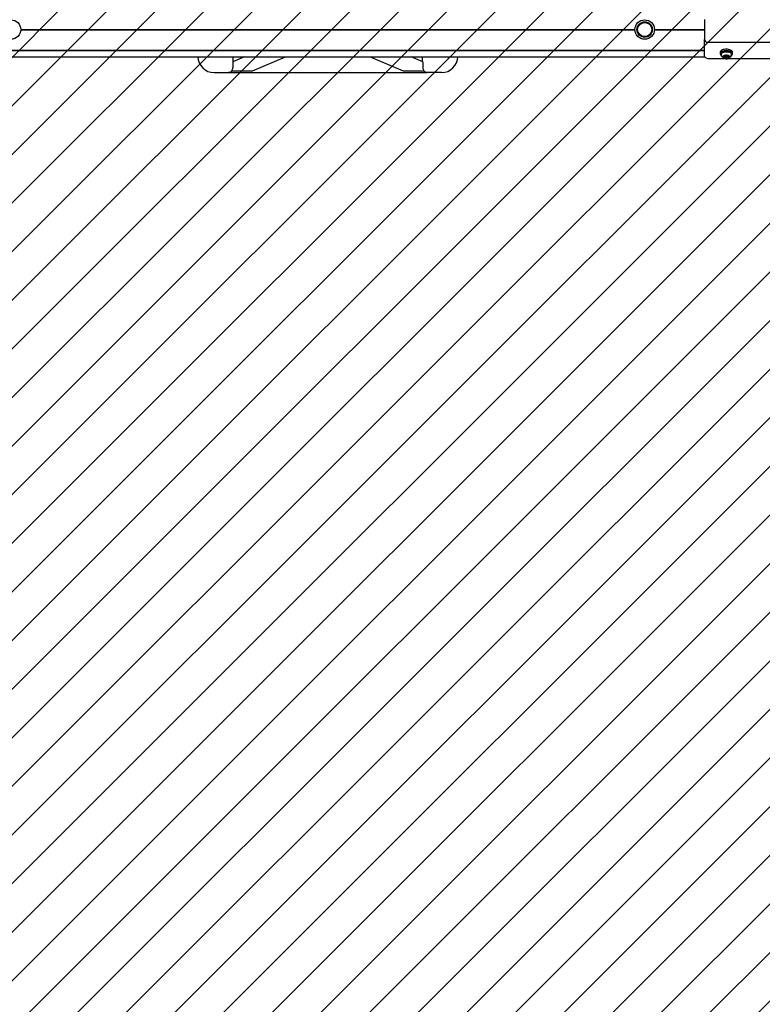
# Model space of a CAD drawing. Units: millimetres. Extents: x 1.7 to 18.3, y 1.8 to 18.1.
# Drawn here: x 9.1 to 10.5, y 5.1 to 6.9 of the extents above; entities that cross this region are included whole.
import ezdxf

# ---------------------------------------------------------------- set-up
doc = ezdxf.new("R2010")
doc.units = ezdxf.units.MM

msp = doc.modelspace()

# ---------------------------------------------------------------- hatches: boundary and pattern name
at = {"linetype": 'Continuous'}
h = msp.add_hatch(dxfattribs=at)
h.set_pattern_fill('ANSI31', scale=0.02, style=0)
h.paths.add_polyline_path([(8.2257, 11.5583), (2.1682, 11.5583), (2.1682, 8.6883), (8.2257, 8.6883), (8.2257, 2.6308), (11.0957, 2.6308), (11.0957, 8.6883), (17.1531, 8.6883), (17.1531, 11.5583), (11.0957, 11.5583), (11.0957, 17.6157), (8.2257, 17.6157)], flags=0)

# ---------------------------------------------------------------- linework, layer by layer
at = {"color": 7, "linetype": 'Continuous', "lineweight": 25}
for p, q in [((10.3564, 6.9019), (10.3564, 6.8651)), ((9.0937, 6.8837), (10.2277, 6.8837)), ((9.0937, 6.8835), (10.2277, 6.8835)), ((9.0937, 6.8832), (10.2277, 6.8832)), ((10.2637, 6.8837), (10.3564, 6.8837)), ((10.2637, 6.8835), (10.3564, 6.8835)), ((10.2637, 6.8832), (10.3564, 6.8832)), ((10.3564, 6.8601), (10.3564, 6.8651)), ((10.3564, 6.8532), (10.3564, 6.8601)), ((10.3614, 6.8601), (10.662, 6.8601)), ((8.9649, 6.8454), (10.3564, 6.8454)), ((8.9649, 6.8451), (10.3564, 6.8451)), ((10.3564, 6.8343), (10.3564, 6.8532)), ((10.3852, 6.8415), (10.3852, 6.8389)), ((10.388, 6.8419), (10.3878, 6.8417)), ((10.4051, 6.8417), (10.4048, 6.8419)), ((10.4077, 6.8389), (10.4077, 6.8415)), ((8.9647, 6.8333), (10.3567, 6.8333)), ((9.507, 6.8333), (9.4851, 6.8238)), ((9.4851, 6.8238), (9.4851, 6.8129)), ((9.4857, 6.824), (9.4857, 6.8333)), ((9.5218, 6.807), (9.5824, 6.8333)), ((9.7389, 6.8333), (9.7995, 6.807)), ((9.8362, 6.8238), (9.8143, 6.8333)), ((9.8357, 6.824), (9.8357, 6.8333)), ((9.8362, 6.8238), (9.8362, 6.8129)), ((10.6762, 6.8293), (10.3664, 6.8293)), ((10.3858, 6.8387), (10.3858, 6.8372)), ((10.3878, 6.8341), (10.388, 6.834)), ((10.3927, 6.8345), (10.3927, 6.8351)), ((10.3929, 6.831), (10.3929, 6.8345)), ((10.3929, 6.8345), (10.3929, 6.8345)), ((10.3942, 6.8355), (10.3942, 6.8333)), ((10.3946, 6.8326), (10.395, 6.8323)), ((10.3978, 6.8323), (10.3982, 6.8326)), ((10.3986, 6.8333), (10.3986, 6.8356)), ((10.3999, 6.8352), (10.3999, 6.8346)), ((10.4001, 6.8342), (10.4001, 6.8312)), ((10.4048, 6.834), (10.4051, 6.8341)), ((10.407, 6.8372), (10.407, 6.8387)), ((9.4507, 6.804), (9.4772, 6.804)), ((9.4772, 6.804), (9.8441, 6.804)), ((9.4827, 6.807), (9.5218, 6.807)), ((9.7995, 6.807), (9.8386, 6.807)), ((9.8707, 6.804), (9.8441, 6.804))]:
    msp.add_line(p, q, dxfattribs=at)
at = {"color": 7, "linetype": 'Continuous', "lineweight": 25, "flags": 128}
for points in [[(10.3927, 6.8468), (10.3908, 6.8464), (10.3892, 6.8458), (10.3878, 6.8451), (10.3866, 6.8442), (10.3858, 6.8433), (10.3853, 6.8423), (10.3852, 6.8415)], [(10.3927, 6.8442), (10.3908, 6.8438), (10.3892, 6.8432), (10.3878, 6.8425), (10.3866, 6.8416), (10.3858, 6.8407), (10.3853, 6.8397), (10.3852, 6.8387), (10.3854, 6.8377), (10.3859, 6.837)], [(10.4014, 6.8433), (10.3996, 6.8437), (10.3977, 6.8439), (10.3957, 6.8439), (10.3938, 6.8438), (10.392, 6.8435), (10.3903, 6.843), (10.3888, 6.8423), (10.3876, 6.8416), (10.3867, 6.8407), (10.3861, 6.8398), (10.3858, 6.8388), (10.3858, 6.8387)], [(10.4014, 6.8419), (10.3996, 6.8422), (10.3977, 6.8424), (10.3957, 6.8425), (10.3938, 6.8423), (10.392, 6.842), (10.3903, 6.8415), (10.3888, 6.8409), (10.3876, 6.8401), (10.3867, 6.8392), (10.3861, 6.8383), (10.3858, 6.8373), (10.386, 6.8364), (10.3865, 6.8354), (10.3873, 6.8345), (10.3878, 6.8341)], [(10.4013, 6.8415), (10.3995, 6.8419), (10.3977, 6.8421), (10.3958, 6.8421), (10.3939, 6.842), (10.3921, 6.8417), (10.3904, 6.8412), (10.389, 6.8406), (10.3878, 6.8398), (10.3869, 6.839), (10.3863, 6.8381), (10.3861, 6.8371), (10.3862, 6.8362), (10.3867, 6.8353), (10.3875, 6.8344), (10.388, 6.834)], [(10.4077, 6.8415), (10.4076, 6.8421), (10.4072, 6.8431), (10.4064, 6.8441), (10.4053, 6.8449), (10.404, 6.8457), (10.4024, 6.8463), (10.4006, 6.8467), (10.3986, 6.847), (10.3966, 6.8471), (10.3946, 6.847), (10.3927, 6.8468)], [(10.407, 6.837), (10.4073, 6.8375), (10.4076, 6.8385), (10.4076, 6.8395), (10.4072, 6.8405), (10.4064, 6.8415), (10.4053, 6.8423), (10.404, 6.8431), (10.4024, 6.8437), (10.4006, 6.8441), (10.3986, 6.8444), (10.3966, 6.8445), (10.3946, 6.8444), (10.3927, 6.8442)], [(10.4048, 6.834), (10.405, 6.8341), (10.4059, 6.835), (10.4065, 6.8359), (10.4067, 6.8368), (10.4066, 6.8378), (10.4061, 6.8387), (10.4053, 6.8396), (10.4042, 6.8404), (10.4029, 6.841), (10.4013, 6.8415)], [(10.407, 6.8387), (10.4069, 6.8395), (10.4064, 6.8404), (10.4056, 6.8413), (10.4044, 6.8421), (10.403, 6.8428), (10.4014, 6.8433)], [(10.4051, 6.8341), (10.4052, 6.8343), (10.4062, 6.8351), (10.4068, 6.8361), (10.407, 6.837), (10.4069, 6.838), (10.4064, 6.839), (10.4056, 6.8399), (10.4044, 6.8406), (10.403, 6.8413), (10.4014, 6.8419)], [(10.3664, 6.8293), (10.3645, 6.8294), (10.3626, 6.8297), (10.3609, 6.8302), (10.3593, 6.8308), (10.3581, 6.8316), (10.3572, 6.8324), (10.3566, 6.8334), (10.3564, 6.8343)], [(10.3995, 6.8357), (10.3981, 6.836), (10.3966, 6.8361), (10.3951, 6.836), (10.3936, 6.8358), (10.3924, 6.8354), (10.3913, 6.8348), (10.3905, 6.8342), (10.39, 6.8335), (10.3899, 6.8327), (10.3901, 6.832), (10.3907, 6.8313), (10.3916, 6.8307), (10.3927, 6.8302), (10.394, 6.8298), (10.3955, 6.8296), (10.397, 6.8296), (10.3985, 6.8297), (10.3999, 6.8301), (10.401, 6.8305), (10.402, 6.8311), (10.4026, 6.8318), (10.4029, 6.8326), (10.4028, 6.8333), (10.4024, 6.834), (10.4017, 6.8347), (10.4007, 6.8353), (10.3995, 6.8357)], [(10.3946, 6.8326), (10.3943, 6.8329), (10.3942, 6.8334), (10.3945, 6.8338), (10.395, 6.8341), (10.3958, 6.8343), (10.3966, 6.8344), (10.3975, 6.8342)], [(10.3972, 6.8336), (10.3966, 6.8337), (10.3959, 6.8336), (10.3953, 6.8335), (10.3949, 6.8332), (10.3947, 6.8329), (10.3948, 6.8326), (10.3951, 6.8323), (10.3956, 6.8321), (10.3963, 6.832), (10.3969, 6.832), (10.3975, 6.8322), (10.3979, 6.8324), (10.3981, 6.8327), (10.398, 6.8331), (10.3977, 6.8334), (10.3972, 6.8336)], [(10.3975, 6.8342), (10.3981, 6.834), (10.3985, 6.8336), (10.3986, 6.8332), (10.3984, 6.8327), (10.3982, 6.8326)]]:
    msp.add_lwpolyline(points, dxfattribs=at)
at = {"color": 7, "linetype": 'Continuous', "lineweight": 25}
for centre, radius in [((9.0757, 6.8835), 0.018), ((10.2457, 6.8835), 0.018), ((10.2457, 6.8835), 0.0143), ((10.2457, 6.8835), 0.0131), ((10.2457, 6.8835), 0.013)]:
    msp.add_circle(centre, radius, dxfattribs=at)
for centre, radius, start, end in [((10.3614, 6.8651), 0.005, 180, 270), ((10.3965, 6.8269), 0.0173, 73.9293, 119.5703), ((10.3965, 6.8261), 0.0159, 73.4833, 122.116), ((10.3987, 6.8328), 0.011, 55.9712, 76.4289), ((9.4507, 6.834), 0.03, 181.4046, 270), ((9.8707, 6.834), 0.03, 270, 358.5954), ((10.3895, 6.8367), 0.00241, 154.5213, 199.6411), ((10.3912, 6.8328), 0.000743, 134.3776, 233.2147), ((10.3911, 6.8328), 0.000687, 79.6217, 127.9384), ((10.3912, 6.8328), 0.000731, 235.2709, 281.5495), ((10.3913, 6.8343), 0.000883, 262.904, 288.3512), ((10.3915, 6.8312), 0.000908, 73.8268, 98.7915), ((10.3914, 6.8348), 0.00136, 280.8396, 345.3911), ((10.3915, 6.8305), 0.00155, 21.8128, 80.6467), ((10.3926, 6.8348), 0.00017, 128.531, 261.7912), ((10.3944, 6.8322), 0.00338, 90.074, 124.5126), ((10.3925, 6.8344), 0.000215, 6.5093, 73.2936), ((10.3921, 6.8344), 0.000843, 12.2163, 44.6972), ((10.3928, 6.8307), 0.000165, 104.214, 240.3521), ((10.3946, 6.8337), 0.00366, 238.7437, 271.3592), ((10.3927, 6.8311), 0.00019, 289.075, 2.163), ((10.3946, 6.8371), 0.00358, 242.4295, 264.2891), ((10.3945, 6.835), 0.000588, 44.4895, 98.3932), ((10.3948, 6.8306), 0.000536, 262.3408, 319.9195), ((10.3952, 6.8356), 0.000407, 218.5749, 261.7203), ((10.3962, 6.8399), 0.0048, 257.3897, 284.5157), ((10.3955, 6.83), 0.00036, 99.8543, 146.6649), ((10.3967, 6.8257), 0.0048, 77.4003, 104.5052), ((10.3973, 6.8356), 0.000359, 279.8019, 326.7042), ((10.398, 6.8351), 0.000535, 82.3426, 139.9273), ((10.3976, 6.83), 0.000408, 38.6695, 81.6708), ((10.3984, 6.8307), 0.000587, 224.4253, 278.4292), ((10.3982, 6.8319), 0.00366, 58.7426, 91.3595), ((10.3985, 6.8335), 0.00338, 270.0731, 304.5115), ((10.3984, 6.8372), 0.00358, 272.7553, 298.3408), ((10.4001, 6.8346), 0.000191, 109.2275, 182.0105), ((10.4014, 6.8352), 0.00155, 201.7744, 260.6713), ((10.4, 6.8349), 0.000165, 284.1634, 60.3907), ((10.4015, 6.8308), 0.00136, 100.8629, 165.3902), ((10.4004, 6.8312), 0.000215, 186.4431, 253.3598), ((10.4003, 6.8308), 0.00017, 308.4807, 81.7148), ((10.4014, 6.8345), 0.000911, 253.9197, 278.7547), ((10.4015, 6.8313), 0.000889, 82.971, 108.2756), ((10.4016, 6.8329), 0.000732, 55.3025, 101.5394), ((10.4017, 6.8329), 0.000687, 259.6034, 307.9153), ((10.4016, 6.8329), 0.000743, 314.3798, 53.2125), ((10.4033, 6.8367), 0.00243, 340.6917, 29.3125)]:
    msp.add_arc(centre, radius, start, end, dxfattribs=at)
for points, knots in [([(10.3873, 6.8358), (10.3873, 6.8357), (10.3875, 6.8351), (10.3881, 6.8341), (10.389, 6.8328), (10.39, 6.8317), (10.3909, 6.8311), (10.3914, 6.8308), (10.3915, 6.8307)], [0, 0, 0, 0, 0.056555, 0.292011, 0.518789, 0.738154, 0.951497, 1, 1, 1, 1]), ([(10.4013, 6.8307), (10.4014, 6.8307), (10.4019, 6.831), (10.4028, 6.8317), (10.4039, 6.8329), (10.4048, 6.8342), (10.4054, 6.8352), (10.4055, 6.8358), (10.4056, 6.8359)], [0, 0, 0, 0, 0.031024, 0.262026, 0.496211, 0.733488, 0.973111, 1, 1, 1, 1]), ([(9.4838, 6.807), (9.4837, 6.8069), (9.4831, 6.8061), (9.4815, 6.8049), (9.4792, 6.8041), (9.4777, 6.804), (9.4772, 6.804)], [0, 0, 0, 0, 0.047982, 0.411045, 0.763585, 1, 1, 1, 1]), ([(9.4827, 6.807), (9.4833, 6.8076), (9.4844, 6.809), (9.485, 6.8112), (9.4851, 6.8125), (9.4851, 6.8129)], [0, 0, 0, 0, 0.3873938, 0.7923357, 1, 1, 1, 1]), ([(9.8362, 6.8129), (9.8363, 6.8121), (9.8364, 6.8102), (9.8375, 6.8082), (9.8384, 6.8072), (9.8386, 6.807)], [0, 0, 0, 0, 0.386166, 0.854756, 1, 1, 1, 1]), ([(9.8441, 6.804), (9.8431, 6.8041), (9.841, 6.8043), (9.8388, 6.8056), (9.8378, 6.8067), (9.8375, 6.807)], [0, 0, 0, 0, 0.418831, 0.833424, 1, 1, 1, 1])]:
    msp.add_open_spline(points, degree=3, knots=knots, dxfattribs=at)

doc.saveas('drawing.dxf')
